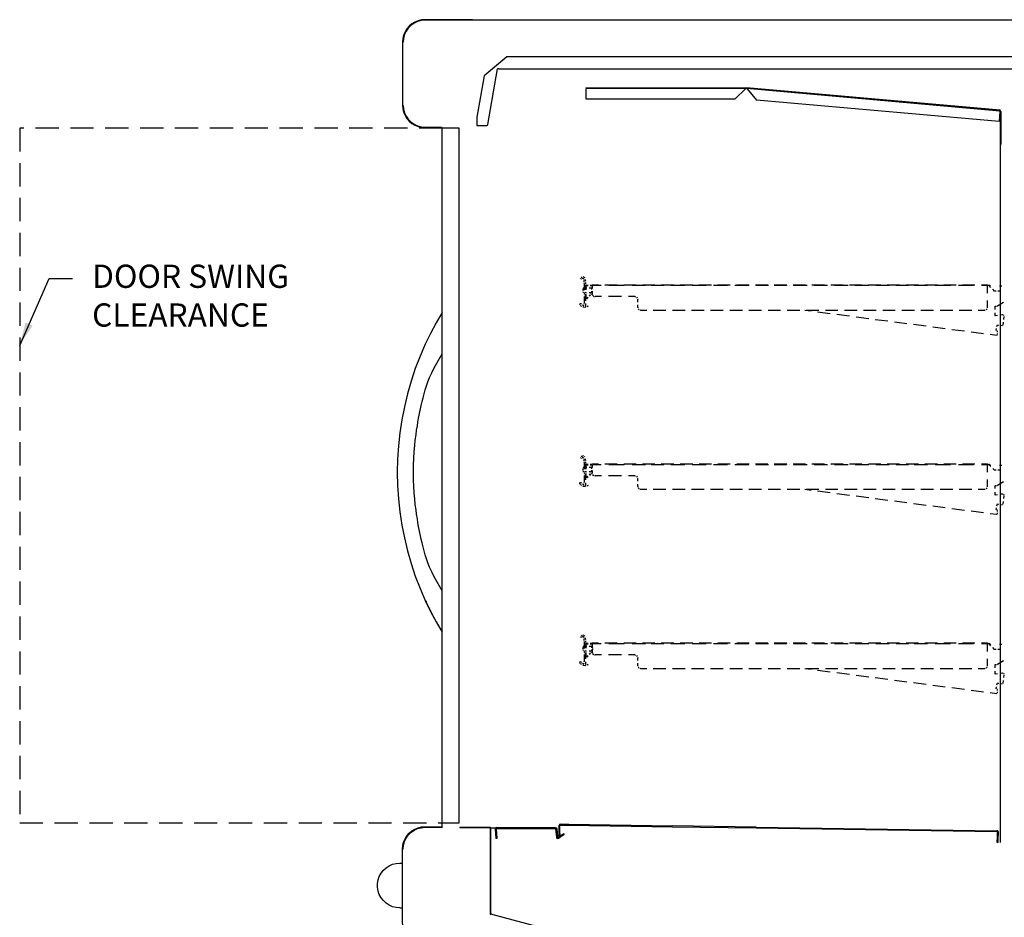
# Model space of a CAD drawing. Units: inches. Extents: x 200 to 371, y 26 to 98.
# Drawn here: x 307 to 349, y 59 to 98 of the extents above; entities that cross this region are included whole.
import ezdxf

# ---------------------------------------------------------------- set-up
doc = ezdxf.new("R2010")
doc.units = ezdxf.units.IN
doc.header["$MEASUREMENT"] = 0
doc.linetypes.add('DASHEDX2', pattern=[1.5, 1, -0.5])
doc.layers.add('AIR_GAP-Minimum', color=40, linetype='Continuous')
doc.layers.add('Hussmann_text', color=6, linetype='Continuous')
doc.dimstyles.get("Standard").update_dxf_attribs({"dimtxt": 1, "dimasz": 1, "dimexe": 0.18, "dimexo": 0.0625, "dimgap": 0.09, "dimtad": 0, "dimtih": 1, "dimtoh": 1, "dimdec": 3, "dimzin": 0, "dimdsep": 46, "dimtxsty": 'Standard', "dimcen": 0.5, "dimadec": 0, "dimazin": 0, "dimtfac": 1, "dimtdec": 3, "dimtofl": 0, "dimtmove": 0, "dimatfit": 3, "dimfxl": 0, "dimtolj": 1, "dimtzin": 0, "dimarcsym": 0})

msp = doc.modelspace()

# ---------------------------------------------------------------- linework, layer by layer
for points in [[(323.947, 97.803), (323.793, 97.79), (323.652, 97.758), (323.511, 97.7), (323.382, 97.623), (323.267, 97.52), (323.17, 97.405), (323.087, 97.276), (323.029, 97.141), (322.997, 96.994), (322.984, 96.84)], [(323.947, 97.803), (323.793, 97.79), (323.652, 97.758), (323.511, 97.7), (323.382, 97.623), (323.267, 97.52), (323.17, 97.405), (323.087, 97.276), (323.029, 97.141), (322.997, 96.994), (322.984, 96.84)], [(323.947, 97.777), (323.787, 97.764), (323.626, 97.719), (323.478, 97.649), (323.344, 97.559), (323.228, 97.443), (323.138, 97.308), (323.068, 97.161), (323.029, 97), (323.01, 96.84)], [(323.947, 97.777), (323.787, 97.764), (323.626, 97.719), (323.478, 97.649), (323.344, 97.559), (323.228, 97.443), (323.138, 97.308), (323.068, 97.161), (323.029, 97), (323.01, 96.84)], [(325.996, 97.803), (323.947, 97.803)], [(325.996, 97.803), (323.947, 97.803)], [(324.763, 97.777), (323.947, 97.777)], [(324.763, 97.777), (323.947, 97.777)], [(352.413, 97.777), (324.763, 97.777)], [(352.413, 97.777), (324.763, 97.777)], [(325.996, 97.803), (326.111, 97.803)], [(325.996, 97.803), (326.111, 97.803)], [(326.111, 97.803), (326.111, 97.777)], [(326.111, 97.803), (326.111, 97.777)], [(322.984, 96.84), (322.984, 94.117)], [(323.01, 96.84), (322.984, 96.84)], [(322.984, 96.84), (322.984, 94.117)], [(350.397, 96.204), (327.46, 96.204), (326.497, 95.395), (326.182, 93.61), (326.182, 93.257)], [(326.766, 59.345), (342.993, 54.992), (350.397, 54.992), (350.397, 96.204)], [(326.644, 93.289), (327.07, 95.69)], [(327.119, 95.69), (327.07, 95.69)], [(327.119, 95.69), (350.32, 95.69)], [(330.863, 94.881), (337.766, 94.875)], [(337.766, 94.843), (337.766, 94.875)], [(337.766, 94.875), (337.766, 94.875)], [(348.682, 93.905), (337.772, 94.875)], [(337.772, 94.843), (337.772, 94.875)], [(337.772, 94.875), (337.772, 94.875)], [(337.772, 94.875), (337.772, 94.875)], [(330.863, 94.855), (337.766, 94.843), (337.734, 94.83)], [(330.863, 94.836), (330.863, 94.4), (337.291, 94.393)], [(337.734, 94.83), (337.291, 94.393)], [(337.734, 94.836), (337.734, 94.836)], [(337.747, 94.855), (337.74, 94.843)], [(337.753, 94.862), (337.753, 94.862)], [(337.76, 94.868), (337.76, 94.868)], [(337.766, 94.868), (337.766, 94.868)], [(348.676, 93.873), (337.772, 94.843)], [(337.804, 94.823), (337.772, 94.843)], [(337.772, 94.843), (337.772, 94.843)], [(337.779, 94.868), (337.779, 94.868)], [(337.785, 94.862), (337.785, 94.862)], [(337.792, 94.855), (337.792, 94.855)], [(337.792, 94.849), (337.792, 94.849)], [(337.798, 94.843), (337.798, 94.843)], [(337.804, 94.823), (337.798, 94.836)], [(337.804, 94.823), (338.203, 94.348)], [(322.984, 94.117), (322.997, 93.969), (323.029, 93.822), (323.087, 93.68), (323.17, 93.552), (323.267, 93.436), (323.382, 93.34), (323.511, 93.263), (323.652, 93.205), (323.793, 93.167), (323.947, 93.154)], [(322.984, 94.117), (322.997, 93.969), (323.029, 93.822), (323.087, 93.68), (323.17, 93.552), (323.267, 93.436), (323.382, 93.34), (323.511, 93.263), (323.652, 93.205), (323.793, 93.167), (323.947, 93.154)], [(323.01, 94.117), (323.029, 93.956), (323.068, 93.802), (323.138, 93.655), (323.228, 93.52), (323.344, 93.404), (323.478, 93.308), (323.626, 93.244), (323.787, 93.199), (323.947, 93.186), (324.66, 93.186), (324.66, 93.154)], [(323.01, 94.117), (323.029, 93.956), (323.068, 93.802), (323.138, 93.655), (323.228, 93.52), (323.344, 93.404), (323.478, 93.308), (323.626, 93.244), (323.787, 93.199), (323.947, 93.186), (324.66, 93.186), (324.66, 93.154)], [(348.637, 93.423), (338.203, 94.348)], [(348.676, 93.86), (348.637, 93.423)], [(348.676, 93.86), (348.682, 93.905)], [(348.689, 93.86), (348.676, 93.873)], [(348.721, 93.86), (348.708, 93.886), (348.682, 93.905)], [(348.689, 93.86), (348.689, 92.435)], [(348.721, 93.86), (348.721, 92.435)], [(326.182, 93.257), (326.606, 93.257)], [(326.606, 93.257), (326.631, 93.263), (326.644, 93.289)], [(323.947, 93.154), (324.66, 93.154)], [(323.947, 93.154), (324.66, 93.154)], [(324.692, 93.096), (324.66, 93.154)], [(324.692, 93.096), (324.66, 93.154)], [(324.756, 93.135), (324.692, 93.135)], [(324.692, 63.256), (324.692, 93.135)], [(324.724, 93.135), (324.692, 93.135)], [(324.692, 63.256), (324.692, 93.135)], [(325.418, 93.135), (324.756, 93.135)], [(325.418, 63.256), (325.418, 93.135)], [(325.418, 63.905), (325.418, 93.135)], [(348.689, 92.435), (348.689, 62.408)], [(348.721, 92.435), (348.689, 92.435)], [(330.638, 86.662), (330.645, 86.681)], [(330.638, 86.655), (330.638, 86.655)], [(330.645, 86.636), (330.645, 86.636)], [(330.651, 86.636), (330.651, 86.636)], [(330.664, 86.713), (330.709, 86.745)], [(330.683, 86.655), (330.67, 86.636)], [(330.67, 86.636), (330.67, 86.636)], [(330.715, 86.681), (330.702, 86.675)], [(330.735, 86.668), (330.728, 86.681), (330.715, 86.681)], [(330.747, 86.668), (330.741, 86.655), (330.735, 86.668)], [(330.747, 86.758), (330.767, 86.758)], [(330.76, 86.675), (330.747, 86.668)], [(330.767, 86.758), (330.767, 86.758)], [(330.767, 86.668), (330.767, 86.668)], [(330.78, 86.63), (330.767, 86.668)], [(330.786, 86.745), (330.786, 86.745)], [(330.799, 86.521), (330.792, 86.559), (330.786, 86.591)], [(330.792, 86.739), (330.805, 86.7)], [(330.805, 86.443), (330.799, 86.476)], [(330.805, 86.174), (330.805, 86.443)], [(330.824, 86.643), (330.837, 86.598), (330.844, 86.553)], [(330.844, 86.495), (330.85, 86.443)], [(330.85, 86.443), (330.85, 86.424)], [(330.741, 86.206), (330.741, 86.18)], [(330.741, 86.18), (330.741, 86.18)], [(330.741, 86.155), (330.741, 86.135)], [(330.741, 86.142), (330.741, 86.142)], [(330.741, 86.135), (330.741, 86.122)], [(330.747, 86.167), (330.747, 86.167)], [(330.747, 86.09), (330.754, 86.065), (330.767, 86.052)], [(330.773, 86.27), (330.754, 86.251), (330.754, 86.232)], [(330.754, 86.155), (330.754, 86.155)], [(330.76, 86.161), (330.76, 86.161)], [(330.786, 86.026), (330.805, 86.007)], [(330.805, 86.309), (330.792, 86.296)], [(330.902, 86.251), (330.805, 86.251)], [(330.805, 86.071), (330.895, 86.071)], [(330.85, 86.386), (330.85, 86.354)], [(330.85, 86.18), (330.85, 86.354)], [(330.85, 86.354), (330.85, 86.354)], [(330.85, 86.065), (330.85, 86.065)], [(330.85, 85.827), (330.85, 85.994)], [(330.857, 86.373), (330.857, 86.373)], [(330.857, 86.251), (330.857, 86.251)], [(330.863, 86.379), (330.863, 86.379)], [(330.863, 86.065), (330.876, 86.065)], [(330.876, 86.386), (330.889, 86.392)], [(330.876, 86.18), (330.876, 86.354)], [(330.876, 86.251), (330.876, 86.251)], [(330.895, 85.814), (330.882, 85.814), (330.876, 85.827), (330.876, 85.994)], [(330.882, 86.366), (330.882, 86.366)], [(330.889, 86.392), (330.966, 86.392)], [(330.889, 86.366), (330.966, 86.366)], [(331.004, 86.071), (331.107, 86.071)], [(331.107, 86.251), (331.011, 86.251)], [(331.056, 86.392), (331.139, 86.392)], [(331.056, 86.366), (331.139, 86.366)], [(331.075, 85.994), (331.088, 86.007)], [(331.094, 85.981), (331.107, 85.994)], [(331.101, 85.994), (331.101, 85.994)], [(331.107, 86.251), (331.107, 86.193)], [(331.107, 86.129), (331.107, 86.071)], [(331.107, 86.071), (331.107, 86.071)], [(331.113, 86.244), (331.113, 86.244)], [(331.126, 86.077), (331.139, 86.077)], [(331.409, 86.392), (331.139, 86.392)], [(331.139, 86.379), (331.139, 86.392)], [(331.158, 86.366), (331.139, 86.366)], [(331.139, 86.354), (331.139, 86.354)], [(331.139, 86.354), (331.139, 86.244)], [(331.139, 86.238), (331.139, 86.238)], [(331.139, 86.122), (331.139, 86.007)], [(331.139, 86.007), (331.146, 85.988)], [(331.191, 86.366), (331.178, 86.366)], [(331.524, 86.366), (331.191, 86.366)], [(332.218, 86.392), (331.685, 86.392)], [(332.52, 86.366), (331.858, 86.366)], [(332.186, 86.392), (332.186, 86.392)], [(332.186, 86.379), (332.186, 86.366)], [(333.027, 86.392), (332.494, 86.392)], [(332.545, 86.386), (332.545, 86.386)], [(332.545, 86.366), (332.545, 86.366)], [(333.188, 86.366), (332.86, 86.366)], [(333.425, 86.366), (333.188, 86.366)], [(333.836, 86.392), (333.303, 86.392)], [(333.907, 86.366), (333.676, 86.366)], [(334.215, 86.366), (333.907, 86.366)], [(334.645, 86.392), (334.112, 86.392)], [(335.127, 86.366), (334.523, 86.366)], [(335.461, 86.392), (334.921, 86.392)], [(336.045, 86.366), (335.441, 86.366)], [(336.27, 86.392), (335.737, 86.392)], [(336.957, 86.366), (336.353, 86.366)], [(337.079, 86.392), (336.546, 86.392)], [(337.875, 86.366), (337.272, 86.366)], [(337.888, 86.392), (337.355, 86.392)], [(338.697, 86.392), (338.164, 86.392)], [(338.485, 86.366), (338.183, 86.366)], [(338.723, 86.366), (338.485, 86.366)], [(339.506, 86.392), (338.973, 86.392)], [(339.204, 86.366), (338.973, 86.366)], [(339.5, 86.366), (339.204, 86.366)], [(339.525, 86.386), (339.525, 86.386)], [(339.525, 86.366), (339.525, 86.366)], [(339.647, 86.386), (339.647, 86.386)], [(339.647, 86.366), (339.647, 86.366)], [(340.315, 86.392), (339.782, 86.392)], [(340.386, 86.366), (339.802, 86.366)], [(341.124, 86.392), (340.591, 86.392)], [(341.266, 86.366), (340.688, 86.366)], [(341.933, 86.392), (341.4, 86.392)], [(341.452, 86.386), (341.452, 86.386)], [(341.452, 86.366), (341.452, 86.366)], [(342.152, 86.366), (341.567, 86.366)], [(341.574, 86.386), (341.574, 86.386)], [(341.574, 86.366), (341.574, 86.366)], [(342.743, 86.392), (342.21, 86.392)], [(343.031, 86.366), (342.454, 86.366)], [(343.552, 86.392), (343.019, 86.392)], [(343.918, 86.366), (343.333, 86.366)], [(343.378, 86.386), (343.378, 86.386)], [(343.378, 86.366), (343.378, 86.366)], [(343.5, 86.386), (343.5, 86.386)], [(343.5, 86.366), (343.5, 86.366)], [(344.361, 86.392), (343.828, 86.392)], [(344.502, 86.366), (344.219, 86.366)], [(344.746, 86.366), (344.502, 86.366)], [(345.17, 86.392), (344.637, 86.392)], [(345.228, 86.366), (344.99, 86.366)], [(345.555, 86.366), (345.228, 86.366)], [(345.305, 86.386), (345.305, 86.386)], [(345.305, 86.366), (345.305, 86.366)], [(345.427, 86.386), (345.427, 86.386)], [(345.427, 86.366), (345.427, 86.366)], [(345.985, 86.392), (345.452, 86.392)], [(346.55, 86.366), (345.895, 86.366)], [(346.794, 86.392), (346.261, 86.392)], [(347.546, 86.366), (346.891, 86.366)], [(347.603, 86.392), (347.07, 86.392)], [(347.231, 86.386), (347.231, 86.386)], [(347.231, 86.366), (347.231, 86.366)], [(347.353, 86.386), (347.353, 86.386)], [(347.353, 86.366), (347.353, 86.366)], [(348.143, 86.392), (347.88, 86.392)], [(348.207, 86.366), (347.88, 86.366)], [(348.143, 86.392), (348.162, 86.392)], [(348.143, 86.392), (348.143, 86.392)], [(348.143, 86.366), (348.143, 86.354)], [(348.143, 86.045), (348.143, 86.354)], [(348.194, 86.392), (348.22, 86.392)], [(348.207, 86.366), (348.22, 86.366)], [(348.284, 86.289), (348.207, 86.366)], [(348.22, 86.392), (348.22, 86.392)], [(348.22, 86.366), (348.22, 86.366)], [(348.226, 86.36), (348.226, 86.36)], [(348.233, 86.386), (348.246, 86.379)], [(348.233, 86.354), (348.233, 86.341)], [(348.252, 86.366), (348.252, 86.354)], [(348.252, 86.354), (348.252, 86.354)], [(348.252, 86.334), (348.252, 86.321)], [(348.445, 86.129), (348.368, 86.206)], [(348.515, 86.129), (348.445, 86.129)], [(348.657, 86.129), (348.592, 86.129)], [(348.759, 86.341), (348.657, 86.341)], [(330.613, 85.589), (330.625, 85.602), (330.645, 85.602)], [(330.613, 85.577), (330.613, 85.589)], [(330.619, 85.532), (330.613, 85.544), (330.613, 85.557)], [(330.645, 85.602), (330.677, 85.577)], [(330.786, 85.525), (330.792, 85.557)], [(330.799, 85.602), (330.805, 85.641)], [(330.805, 85.641), (330.805, 85.904)], [(330.85, 85.827), (330.85, 85.718)], [(330.85, 85.596), (330.85, 85.48)], [(330.889, 85.788), (330.863, 85.801)], [(330.953, 85.866), (330.895, 85.814)], [(330.966, 85.853), (330.914, 85.801)], [(330.914, 85.801), (330.914, 85.801)], [(331.056, 85.975), (331.004, 85.923)], [(331.069, 85.955), (331.024, 85.91)], [(331.056, 85.975), (331.056, 85.975)], [(331.056, 85.975), (331.056, 85.975)], [(331.069, 85.962), (331.069, 85.962)], [(331.069, 85.955), (331.069, 85.955)], [(331.158, 85.949), (331.203, 85.904)], [(331.235, 85.898), (331.261, 85.891)], [(331.544, 85.891), (331.261, 85.891)], [(332.404, 85.891), (331.839, 85.891)], [(332.976, 85.891), (332.7, 85.891)], [(332.976, 85.891), (333.001, 85.885)], [(333.04, 85.872), (333.078, 85.827)], [(333.091, 85.795), (333.098, 85.769)], [(333.098, 85.654), (333.098, 85.769)], [(348.143, 85.429), (348.143, 85.731)], [(348.579, 85.493), (348.836, 85.647)], [(324.692, 85.204), (324.429, 84.761), (324.178, 84.305), (323.947, 83.843)], [(324.692, 85.204), (324.429, 84.761), (324.178, 84.305), (323.947, 83.843)], [(324.692, 85.204), (324.429, 84.761), (324.185, 84.312), (323.954, 83.849)], [(330.638, 85.512), (330.638, 85.512)], [(330.683, 85.474), (330.638, 85.512)], [(330.715, 85.544), (330.754, 85.512)], [(330.857, 85.435), (330.831, 85.429), (330.76, 85.435), (330.741, 85.442)], [(330.754, 85.512), (330.773, 85.512), (330.786, 85.525)], [(330.85, 85.48), (330.882, 85.48)], [(330.966, 85.48), (330.921, 85.455)], [(330.927, 85.48), (330.966, 85.48)], [(333.098, 85.429), (333.098, 85.538)], [(333.098, 85.429), (333.104, 85.41)], [(333.11, 85.371), (333.155, 85.326)], [(333.194, 85.32), (333.22, 85.313)], [(333.22, 85.313), (333.483, 85.313)], [(333.765, 85.313), (334.305, 85.313)], [(334.587, 85.313), (335.133, 85.313)], [(335.409, 85.313), (335.955, 85.313)], [(336.231, 85.313), (336.777, 85.313)], [(337.053, 85.313), (337.599, 85.313)], [(337.875, 85.313), (338.421, 85.313)], [(338.703, 85.313), (339.243, 85.313)], [(339.525, 85.313), (340.065, 85.313)], [(340.283, 85.313), (340.553, 85.275)], [(340.347, 85.313), (340.887, 85.313)], [(340.835, 85.243), (341.381, 85.172)], [(341.169, 85.313), (341.709, 85.313)], [(341.657, 85.134), (342.203, 85.063)], [(341.991, 85.313), (342.531, 85.313)], [(342.813, 85.313), (343.353, 85.313)], [(343.635, 85.313), (344.174, 85.313)], [(344.457, 85.313), (344.996, 85.313)], [(345.279, 85.313), (345.818, 85.313)], [(346.101, 85.313), (346.647, 85.313)], [(346.923, 85.313), (347.469, 85.313)], [(347.745, 85.313), (348.021, 85.313)], [(348.021, 85.313), (348.047, 85.32)], [(348.079, 85.326), (348.124, 85.371)], [(348.136, 85.41), (348.143, 85.429)], [(348.477, 85.48), (348.496, 85.48)], [(348.477, 85.339), (348.477, 85.48)], [(348.477, 85.063), (348.477, 85.191)], [(348.528, 85.48), (348.554, 85.48)], [(348.554, 85.48), (348.554, 85.48)], [(348.573, 85.487), (348.573, 85.487)], [(342.486, 85.024), (343.031, 84.954)], [(343.308, 84.915), (343.853, 84.845)], [(344.136, 84.812), (344.675, 84.742)], [(348.579, 85.076), (348.477, 85.063)], [(348.791, 85.108), (348.695, 85.095)], [(348.804, 85.108), (348.791, 85.108)], [(348.811, 84.671), (348.83, 84.787)], [(348.856, 85.076), (348.824, 85.101)], [(348.843, 84.915), (348.862, 85.044)], [(348.862, 85.044), (348.862, 85.044)], [(344.958, 84.703), (345.504, 84.633)], [(345.786, 84.594), (346.326, 84.523)], [(346.608, 84.485), (347.154, 84.414)], [(347.437, 84.382), (347.976, 84.312)], [(348.509, 84.446), (348.528, 84.517)], [(348.522, 84.44), (348.509, 84.446)], [(348.554, 84.427), (348.541, 84.427)], [(348.547, 84.607), (348.567, 84.684)], [(348.554, 84.414), (348.554, 84.427)], [(348.567, 84.684), (348.631, 84.671)], [(348.567, 84.401), (348.567, 84.401)], [(348.567, 84.357), (348.567, 84.401)], [(348.567, 84.267), (348.567, 84.305)], [(348.708, 84.658), (348.779, 84.645)], [(348.779, 84.645), (348.779, 84.645)], [(348.791, 84.645), (348.791, 84.645)], [(348.798, 84.652), (348.798, 84.652)], [(348.811, 84.665), (348.811, 84.665)], [(348.258, 84.273), (348.535, 84.235)], [(348.535, 84.235), (348.535, 84.235)], [(348.547, 84.241), (348.56, 84.247)], [(348.567, 84.26), (348.567, 84.26)], [(323.96, 83.849), (323.735, 83.329), (323.53, 82.796), (323.35, 82.257), (323.196, 81.711), (323.061, 81.159), (322.952, 80.6), (322.868, 80.035), (322.804, 79.47), (322.766, 78.905), (322.753, 78.333)], [(323.96, 83.849), (323.735, 83.329), (323.53, 82.796), (323.35, 82.257), (323.196, 81.711), (323.061, 81.159), (322.952, 80.6), (322.868, 80.035), (322.804, 79.47), (322.766, 78.905), (322.753, 78.333)], [(323.96, 83.849), (323.735, 83.329), (323.53, 82.796), (323.35, 82.257), (323.196, 81.711), (323.061, 81.159), (322.952, 80.6), (322.868, 80.035), (322.804, 79.47), (322.766, 78.905), (322.753, 78.333)], [(323.446, 78.333), (323.453, 78.648), (323.466, 78.943), (323.485, 79.213), (323.504, 79.483), (323.53, 79.714), (323.562, 79.945), (323.588, 80.144), (323.62, 80.337), (323.645, 80.497), (323.671, 80.658), (323.703, 80.799), (323.729, 80.934), (323.755, 81.069), (323.787, 81.21), (323.825, 81.377), (323.87, 81.538), (323.909, 81.711), (323.96, 81.878), (324.011, 82.051), (324.069, 82.225), (324.146, 82.417), (324.236, 82.61), (324.339, 82.828), (324.455, 83.034), (324.57, 83.226), (324.692, 83.425)], [(323.446, 78.333), (323.453, 78.648), (323.466, 78.943), (323.485, 79.213), (323.504, 79.483), (323.53, 79.714), (323.562, 79.945), (323.588, 80.144), (323.62, 80.337), (323.645, 80.497), (323.671, 80.658), (323.703, 80.799), (323.729, 80.934), (323.755, 81.069), (323.787, 81.21), (323.825, 81.377), (323.87, 81.538), (323.909, 81.711), (323.96, 81.878), (324.011, 82.051), (324.069, 82.225), (324.146, 82.417), (324.236, 82.61), (324.339, 82.828), (324.455, 83.034), (324.57, 83.226), (324.692, 83.425)], [(323.446, 78.333), (323.453, 78.648), (323.466, 78.943), (323.485, 79.213), (323.504, 79.483), (323.53, 79.714), (323.562, 79.945), (323.588, 80.144), (323.62, 80.337), (323.645, 80.497), (323.671, 80.658), (323.703, 80.799), (323.729, 80.934), (323.755, 81.069), (323.787, 81.21), (323.825, 81.377), (323.87, 81.538), (323.909, 81.711), (323.96, 81.878), (324.011, 82.051), (324.069, 82.225), (324.146, 82.417), (324.236, 82.61), (324.339, 82.828), (324.455, 83.034), (324.57, 83.226), (324.692, 83.425)], [(330.638, 78.956), (330.645, 78.975)], [(330.638, 78.95), (330.638, 78.95)], [(330.645, 78.931), (330.645, 78.931)], [(330.651, 78.931), (330.651, 78.931)], [(330.664, 79.008), (330.709, 79.04)], [(330.683, 78.95), (330.67, 78.931)], [(330.67, 78.931), (330.67, 78.931)], [(330.715, 78.975), (330.702, 78.969)], [(330.735, 78.963), (330.728, 78.975), (330.715, 78.975)], [(330.747, 78.963), (330.741, 78.95), (330.735, 78.963)], [(330.741, 79.046), (330.767, 79.053)], [(330.76, 78.969), (330.747, 78.963)], [(330.767, 79.053), (330.767, 79.053)], [(330.767, 78.963), (330.767, 78.963)], [(330.78, 78.924), (330.767, 78.963)], [(330.786, 79.04), (330.786, 79.04)], [(330.799, 78.815), (330.792, 78.853), (330.786, 78.886)], [(330.792, 79.033), (330.805, 78.995)], [(330.824, 78.937), (330.837, 78.892), (330.844, 78.847)], [(330.844, 78.789), (330.85, 78.738)], [(330.741, 78.5), (330.741, 78.475)], [(330.741, 78.475), (330.741, 78.475)], [(330.741, 78.468), (330.741, 78.468)], [(330.741, 78.449), (330.741, 78.43)], [(330.741, 78.436), (330.741, 78.436)], [(330.741, 78.43), (330.741, 78.417)], [(330.747, 78.462), (330.747, 78.462)], [(330.747, 78.385), (330.754, 78.359), (330.767, 78.346)], [(330.773, 78.564), (330.754, 78.545), (330.754, 78.526)], [(330.754, 78.442), (330.754, 78.462)], [(330.805, 78.603), (330.792, 78.59)], [(330.805, 78.738), (330.799, 78.77)], [(330.805, 78.468), (330.805, 78.738)], [(330.902, 78.545), (330.805, 78.545)], [(330.805, 78.365), (330.895, 78.365)], [(330.85, 78.738), (330.85, 78.719)], [(330.85, 78.68), (330.85, 78.648)], [(330.85, 78.475), (330.85, 78.648)], [(330.85, 78.648), (330.85, 78.648)], [(330.85, 78.359), (330.85, 78.359)], [(330.857, 78.667), (330.857, 78.667)], [(330.857, 78.545), (330.857, 78.545)], [(330.863, 78.674), (330.863, 78.674)], [(330.863, 78.359), (330.876, 78.359)], [(330.876, 78.68), (330.889, 78.686)], [(330.876, 78.475), (330.876, 78.648)], [(330.876, 78.545), (330.876, 78.545)], [(330.882, 78.661), (330.882, 78.661)], [(330.889, 78.686), (330.966, 78.686)], [(330.889, 78.661), (330.966, 78.661)], [(331.004, 78.365), (331.107, 78.365)], [(331.107, 78.545), (331.011, 78.545)], [(331.056, 78.686), (331.139, 78.686)], [(331.056, 78.661), (331.139, 78.661)], [(331.107, 78.545), (331.107, 78.487)], [(331.107, 78.423), (331.107, 78.365)], [(331.107, 78.365), (331.107, 78.365)], [(331.113, 78.539), (331.113, 78.539)], [(331.126, 78.372), (331.139, 78.372)], [(331.409, 78.686), (331.139, 78.686)], [(331.139, 78.674), (331.139, 78.686)], [(331.158, 78.661), (331.139, 78.661)], [(331.139, 78.648), (331.139, 78.648)], [(331.139, 78.648), (331.139, 78.539)], [(331.139, 78.532), (331.139, 78.532)], [(331.139, 78.417), (331.139, 78.301)], [(331.191, 78.661), (331.178, 78.661)], [(331.524, 78.661), (331.191, 78.661)], [(332.218, 78.686), (331.685, 78.686)], [(332.52, 78.661), (331.858, 78.661)], [(332.186, 78.686), (332.186, 78.686)], [(332.186, 78.674), (332.186, 78.661)], [(333.027, 78.686), (332.494, 78.686)], [(332.545, 78.68), (332.545, 78.68)], [(332.545, 78.661), (332.545, 78.661)], [(333.188, 78.661), (332.86, 78.661)], [(333.425, 78.661), (333.188, 78.661)], [(333.836, 78.686), (333.303, 78.686)], [(333.907, 78.661), (333.676, 78.661)], [(334.215, 78.661), (333.907, 78.661)], [(334.645, 78.686), (334.112, 78.686)], [(335.127, 78.661), (334.523, 78.661)], [(335.461, 78.686), (334.921, 78.686)], [(336.045, 78.661), (335.441, 78.661)], [(336.27, 78.686), (335.737, 78.686)], [(336.957, 78.661), (336.353, 78.661)], [(337.079, 78.686), (336.546, 78.686)], [(337.875, 78.661), (337.272, 78.661)], [(337.888, 78.686), (337.355, 78.686)], [(338.697, 78.686), (338.164, 78.686)], [(338.485, 78.661), (338.183, 78.661)], [(338.723, 78.661), (338.485, 78.661)], [(339.506, 78.686), (338.973, 78.686)], [(339.204, 78.661), (338.973, 78.661)], [(339.5, 78.661), (339.204, 78.661)], [(339.525, 78.68), (339.525, 78.68)], [(339.525, 78.661), (339.525, 78.661)], [(339.647, 78.68), (339.647, 78.68)], [(339.647, 78.661), (339.647, 78.661)], [(340.315, 78.686), (339.782, 78.686)], [(340.386, 78.661), (339.802, 78.661)], [(341.124, 78.686), (340.591, 78.686)], [(341.266, 78.661), (340.688, 78.661)], [(341.933, 78.686), (341.4, 78.686)], [(341.452, 78.68), (341.452, 78.68)], [(341.452, 78.661), (341.452, 78.661)], [(342.152, 78.661), (341.567, 78.661)], [(341.574, 78.68), (341.574, 78.68)], [(341.574, 78.661), (341.574, 78.661)], [(342.743, 78.686), (342.21, 78.686)], [(343.031, 78.661), (342.454, 78.661)], [(343.552, 78.686), (343.019, 78.686)], [(343.918, 78.661), (343.333, 78.661)], [(343.378, 78.68), (343.378, 78.68)], [(343.378, 78.661), (343.378, 78.661)], [(343.5, 78.68), (343.5, 78.68)], [(343.5, 78.661), (343.5, 78.661)], [(344.361, 78.686), (343.828, 78.686)], [(344.502, 78.661), (344.219, 78.661)], [(344.746, 78.661), (344.502, 78.661)], [(345.17, 78.686), (344.637, 78.686)], [(345.228, 78.661), (344.99, 78.661)], [(345.555, 78.661), (345.228, 78.661)], [(345.305, 78.68), (345.305, 78.68)], [(345.305, 78.661), (345.305, 78.661)], [(345.427, 78.68), (345.427, 78.68)], [(345.427, 78.661), (345.427, 78.661)], [(345.985, 78.686), (345.452, 78.686)], [(346.55, 78.661), (345.895, 78.661)], [(346.794, 78.686), (346.261, 78.686)], [(347.546, 78.661), (346.891, 78.661)], [(347.603, 78.686), (347.07, 78.686)], [(347.231, 78.68), (347.231, 78.68)], [(347.231, 78.661), (347.231, 78.661)], [(347.353, 78.68), (347.353, 78.68)], [(347.353, 78.661), (347.353, 78.661)], [(348.143, 78.686), (347.88, 78.686)], [(348.207, 78.661), (347.88, 78.661)], [(348.143, 78.686), (348.162, 78.686)], [(348.143, 78.686), (348.143, 78.686)], [(348.143, 78.661), (348.143, 78.648)], [(348.143, 78.34), (348.143, 78.648)], [(348.194, 78.686), (348.22, 78.686)], [(348.284, 78.584), (348.207, 78.661)], [(348.207, 78.661), (348.22, 78.661)], [(348.22, 78.686), (348.22, 78.686)], [(348.22, 78.661), (348.22, 78.661)], [(348.226, 78.654), (348.226, 78.654)], [(348.233, 78.68), (348.246, 78.674)], [(348.233, 78.648), (348.233, 78.635)], [(348.252, 78.661), (348.252, 78.648)], [(348.252, 78.648), (348.252, 78.648)], [(348.252, 78.629), (348.252, 78.616)], [(348.445, 78.423), (348.368, 78.5)], [(348.515, 78.423), (348.445, 78.423)], [(348.657, 78.423), (348.592, 78.423)], [(348.759, 78.635), (348.657, 78.635)], [(322.753, 78.333), (322.766, 77.768), (322.804, 77.197), (322.868, 76.632), (322.952, 76.067), (323.061, 75.514), (323.196, 74.956), (323.35, 74.41), (323.53, 73.87), (323.735, 73.338), (323.96, 72.817)], [(322.753, 78.333), (322.766, 77.768), (322.804, 77.197), (322.868, 76.632), (322.952, 76.067), (323.061, 75.514), (323.196, 74.956), (323.35, 74.41), (323.53, 73.87), (323.735, 73.338), (323.96, 72.817)], [(322.753, 78.333), (322.766, 77.768), (322.804, 77.197), (322.868, 76.632), (322.952, 76.067), (323.061, 75.514), (323.196, 74.956), (323.35, 74.41), (323.53, 73.87), (323.735, 73.338), (323.96, 72.817)], [(324.692, 73.241), (324.57, 73.44), (324.455, 73.633), (324.339, 73.845), (324.236, 74.057), (324.146, 74.249), (324.069, 74.442), (324.011, 74.615), (323.96, 74.789), (323.909, 74.962), (323.87, 75.129), (323.825, 75.296), (323.787, 75.457), (323.755, 75.598), (323.729, 75.739), (323.703, 75.874), (323.671, 76.009), (323.645, 76.169), (323.62, 76.33), (323.588, 76.529), (323.562, 76.722), (323.53, 76.953), (323.504, 77.19), (323.485, 77.46), (323.466, 77.723), (323.453, 78.019), (323.446, 78.333)], [(324.692, 73.241), (324.57, 73.44), (324.455, 73.633), (324.339, 73.845), (324.236, 74.057), (324.146, 74.249), (324.069, 74.442), (324.011, 74.615), (323.96, 74.789), (323.909, 74.962), (323.87, 75.129), (323.825, 75.296), (323.787, 75.457), (323.755, 75.598), (323.729, 75.739), (323.703, 75.874), (323.671, 76.009), (323.645, 76.169), (323.62, 76.33), (323.588, 76.529), (323.562, 76.722), (323.53, 76.953), (323.504, 77.19), (323.485, 77.46), (323.466, 77.723), (323.453, 78.019), (323.446, 78.333)], [(324.692, 73.241), (324.57, 73.44), (324.455, 73.633), (324.339, 73.845), (324.236, 74.057), (324.146, 74.249), (324.069, 74.442), (324.011, 74.615), (323.96, 74.789), (323.909, 74.962), (323.87, 75.129), (323.825, 75.296), (323.787, 75.457), (323.755, 75.598), (323.729, 75.739), (323.703, 75.874), (323.671, 76.009), (323.645, 76.169), (323.62, 76.33), (323.588, 76.529), (323.562, 76.722), (323.53, 76.953), (323.504, 77.19), (323.485, 77.46), (323.466, 77.723), (323.453, 78.019), (323.446, 78.333)], [(330.786, 78.32), (330.805, 78.301)], [(330.799, 77.897), (330.805, 77.935)], [(330.805, 77.935), (330.805, 78.198)], [(330.85, 78.121), (330.85, 78.288)], [(330.857, 78.109), (330.85, 78.121)], [(330.85, 78.121), (330.85, 78.012)], [(330.889, 78.083), (330.863, 78.096)], [(330.895, 78.109), (330.882, 78.109), (330.876, 78.121), (330.876, 78.288)], [(330.953, 78.16), (330.895, 78.109)], [(330.966, 78.147), (330.914, 78.096)], [(330.914, 78.096), (330.914, 78.096)], [(331.056, 78.269), (331.004, 78.218)], [(331.069, 78.25), (331.024, 78.205)], [(331.056, 78.269), (331.056, 78.269)], [(331.056, 78.269), (331.056, 78.269)], [(331.069, 78.256), (331.069, 78.256)], [(331.069, 78.25), (331.069, 78.25)], [(331.075, 78.288), (331.088, 78.301)], [(331.094, 78.276), (331.107, 78.288)], [(331.101, 78.288), (331.101, 78.288)], [(331.139, 78.301), (331.146, 78.282)], [(331.158, 78.243), (331.203, 78.198)], [(331.235, 78.192), (331.261, 78.186)], [(331.544, 78.186), (331.261, 78.186)], [(332.404, 78.186), (331.839, 78.186)], [(332.976, 78.186), (332.7, 78.186)], [(332.976, 78.186), (333.001, 78.179)], [(333.04, 78.166), (333.078, 78.121)], [(333.091, 78.089), (333.098, 78.064)], [(333.098, 77.948), (333.098, 78.064)], [(348.143, 77.723), (348.143, 78.025)], [(348.579, 77.788), (348.836, 77.942)], [(330.613, 77.884), (330.625, 77.897), (330.645, 77.897)], [(330.613, 77.871), (330.613, 77.884)], [(330.619, 77.826), (330.613, 77.839), (330.613, 77.852)], [(330.638, 77.807), (330.638, 77.807)], [(330.683, 77.768), (330.638, 77.807)], [(330.645, 77.897), (330.677, 77.871)], [(330.715, 77.839), (330.754, 77.807)], [(330.857, 77.73), (330.831, 77.723), (330.76, 77.73), (330.741, 77.736)], [(330.754, 77.807), (330.773, 77.807), (330.786, 77.82)], [(330.786, 77.82), (330.792, 77.852)], [(330.85, 77.89), (330.85, 77.775)], [(330.85, 77.775), (330.882, 77.775)], [(330.966, 77.775), (330.921, 77.749)], [(330.927, 77.775), (330.966, 77.775)], [(333.098, 77.723), (333.098, 77.832)], [(333.098, 77.723), (333.104, 77.704)], [(333.11, 77.665), (333.155, 77.621)], [(333.194, 77.614), (333.22, 77.608)], [(333.22, 77.608), (333.483, 77.608)], [(333.765, 77.608), (334.305, 77.608)], [(334.587, 77.608), (335.133, 77.608)], [(335.409, 77.608), (335.955, 77.608)], [(336.231, 77.608), (336.777, 77.608)], [(337.053, 77.608), (337.599, 77.608)], [(337.875, 77.608), (338.421, 77.608)], [(338.703, 77.608), (339.243, 77.608)], [(339.525, 77.608), (340.065, 77.608)], [(340.283, 77.608), (340.553, 77.569)], [(340.347, 77.608), (340.887, 77.608)], [(340.835, 77.537), (341.381, 77.466)], [(341.169, 77.608), (341.709, 77.608)], [(341.991, 77.608), (342.531, 77.608)], [(342.813, 77.608), (343.353, 77.608)], [(343.635, 77.608), (344.174, 77.608)], [(344.457, 77.608), (344.996, 77.608)], [(345.279, 77.608), (345.818, 77.608)], [(346.101, 77.608), (346.647, 77.608)], [(346.923, 77.608), (347.469, 77.608)], [(347.745, 77.608), (348.021, 77.608)], [(348.021, 77.608), (348.047, 77.614)], [(348.079, 77.621), (348.124, 77.665)], [(348.136, 77.71), (348.143, 77.723)], [(348.477, 77.775), (348.496, 77.775)], [(348.477, 77.633), (348.477, 77.775)], [(348.528, 77.775), (348.554, 77.775)], [(348.554, 77.775), (348.554, 77.775)], [(348.573, 77.781), (348.573, 77.781)], [(341.657, 77.428), (342.203, 77.357)], [(342.486, 77.319), (343.031, 77.248)], [(343.308, 77.21), (343.853, 77.139)], [(344.136, 77.107), (344.675, 77.036)], [(348.477, 77.357), (348.477, 77.486)], [(348.579, 77.37), (348.477, 77.357)], [(348.791, 77.402), (348.695, 77.389)], [(348.804, 77.402), (348.791, 77.402)], [(348.811, 76.966), (348.83, 77.081)], [(348.856, 77.37), (348.824, 77.396)], [(348.843, 77.21), (348.862, 77.338)], [(348.862, 77.338), (348.862, 77.338)], [(344.958, 76.998), (345.504, 76.927)], [(345.786, 76.889), (346.326, 76.818)], [(346.608, 76.779), (347.154, 76.709)], [(347.437, 76.677), (347.976, 76.606)], [(348.509, 76.741), (348.528, 76.811)], [(348.522, 76.734), (348.509, 76.741)], [(348.554, 76.722), (348.541, 76.722)], [(348.547, 76.901), (348.567, 76.978)], [(348.554, 76.709), (348.554, 76.722)], [(348.567, 76.978), (348.631, 76.966)], [(348.567, 76.696), (348.567, 76.696)], [(348.567, 76.651), (348.567, 76.696)], [(348.708, 76.953), (348.779, 76.94)], [(348.779, 76.94), (348.779, 76.94)], [(348.791, 76.94), (348.791, 76.94)], [(348.798, 76.946), (348.798, 76.946)], [(348.811, 76.959), (348.811, 76.959)], [(348.258, 76.567), (348.535, 76.529)], [(348.535, 76.529), (348.535, 76.529)], [(348.547, 76.535), (348.56, 76.542)], [(348.567, 76.561), (348.567, 76.6)], [(348.567, 76.555), (348.567, 76.555)], [(323.947, 72.83), (324.178, 72.361), (324.429, 71.912), (324.692, 71.462)], [(323.947, 72.83), (324.178, 72.361), (324.429, 71.906), (324.692, 71.462)], [(323.954, 72.817), (323.954, 72.817)], [(323.954, 72.811), (324.185, 72.355), (324.429, 71.906), (324.692, 71.462)], [(323.96, 72.811), (323.966, 72.798), (323.979, 72.779), (323.986, 72.76), (323.999, 72.747)], [(324.011, 72.747), (324.011, 72.76), (324.005, 72.779), (323.999, 72.798)], [(324.005, 72.74), (324.005, 72.74)], [(330.638, 71.251), (330.645, 71.27)], [(330.638, 71.244), (330.638, 71.244)], [(330.645, 71.225), (330.645, 71.225)], [(330.651, 71.225), (330.651, 71.225)], [(330.664, 71.302), (330.709, 71.334)], [(330.683, 71.244), (330.67, 71.225)], [(330.67, 71.225), (330.67, 71.225)], [(330.715, 71.27), (330.702, 71.263)], [(330.735, 71.257), (330.728, 71.27), (330.715, 71.27)], [(330.747, 71.257), (330.741, 71.244), (330.735, 71.257)], [(330.741, 71.34), (330.767, 71.347)], [(330.76, 71.263), (330.747, 71.257)], [(330.767, 71.347), (330.767, 71.347)], [(330.767, 71.257), (330.767, 71.257)], [(330.78, 71.218), (330.767, 71.257)], [(330.786, 71.334), (330.786, 71.334)], [(330.799, 71.109), (330.792, 71.148), (330.786, 71.18)], [(330.792, 71.328), (330.805, 71.289)], [(330.824, 71.231), (330.837, 71.186), (330.844, 71.141)], [(330.741, 70.795), (330.741, 70.769)], [(330.741, 70.769), (330.741, 70.769)], [(330.741, 70.763), (330.741, 70.763)], [(330.741, 70.743), (330.741, 70.724)], [(330.741, 70.73), (330.741, 70.73)], [(330.773, 70.859), (330.754, 70.84), (330.754, 70.82)], [(330.754, 70.737), (330.754, 70.756)], [(330.805, 70.897), (330.792, 70.885)], [(330.805, 71.032), (330.799, 71.064)], [(330.805, 70.763), (330.805, 71.032)], [(330.902, 70.84), (330.805, 70.84)], [(330.844, 71.084), (330.85, 71.032)], [(330.85, 71.032), (330.85, 71.013)], [(330.85, 70.974), (330.85, 70.942)], [(330.85, 70.769), (330.85, 70.942)], [(330.85, 70.942), (330.85, 70.942)], [(330.857, 70.962), (330.857, 70.962)], [(330.857, 70.84), (330.857, 70.84)], [(330.863, 70.968), (330.863, 70.968)], [(330.876, 70.974), (330.889, 70.981)], [(330.876, 70.769), (330.876, 70.942)], [(330.876, 70.84), (330.876, 70.84)], [(330.882, 70.955), (330.882, 70.955)], [(330.889, 70.981), (330.966, 70.981)], [(330.889, 70.955), (330.966, 70.955)], [(331.107, 70.84), (331.011, 70.84)], [(331.056, 70.981), (331.139, 70.981)], [(331.056, 70.955), (331.139, 70.955)], [(331.107, 70.84), (331.107, 70.782)], [(331.12, 70.833), (331.107, 70.84)], [(331.409, 70.981), (331.139, 70.981)], [(331.139, 70.968), (331.139, 70.981)], [(331.158, 70.955), (331.139, 70.955)], [(331.139, 70.942), (331.139, 70.942)], [(331.139, 70.942), (331.139, 70.833)], [(331.146, 70.923), (331.139, 70.91)], [(331.158, 70.801), (331.152, 70.82), (331.139, 70.82)], [(331.165, 70.949), (331.152, 70.942)], [(331.171, 70.769), (331.165, 70.782)], [(331.165, 70.756), (331.165, 70.756)], [(331.165, 70.75), (331.165, 70.75)], [(331.171, 70.769), (331.171, 70.769)], [(331.171, 70.756), (331.171, 70.769)], [(331.171, 70.73), (331.171, 70.73)], [(331.191, 70.955), (331.178, 70.955)], [(331.191, 70.955), (331.191, 70.955)], [(331.524, 70.955), (331.191, 70.955)], [(332.218, 70.981), (331.685, 70.981)], [(332.52, 70.955), (331.858, 70.955)], [(332.186, 70.981), (332.186, 70.981)], [(332.186, 70.968), (332.186, 70.955)], [(333.027, 70.981), (332.494, 70.981)], [(332.545, 70.974), (332.545, 70.974)], [(332.545, 70.955), (332.545, 70.955)], [(333.188, 70.955), (332.86, 70.955)], [(333.425, 70.955), (333.188, 70.955)], [(333.836, 70.981), (333.303, 70.981)], [(333.907, 70.955), (333.676, 70.955)], [(334.215, 70.955), (333.907, 70.955)], [(334.645, 70.981), (334.112, 70.981)], [(335.127, 70.955), (334.523, 70.955)], [(335.461, 70.981), (334.921, 70.981)], [(336.045, 70.955), (335.441, 70.955)], [(336.27, 70.981), (335.737, 70.981)], [(336.957, 70.955), (336.353, 70.955)], [(337.079, 70.981), (336.546, 70.981)], [(337.875, 70.955), (337.272, 70.955)], [(337.888, 70.981), (337.355, 70.981)], [(338.697, 70.981), (338.164, 70.981)], [(338.485, 70.955), (338.183, 70.955)], [(338.723, 70.955), (338.485, 70.955)], [(339.506, 70.981), (338.973, 70.981)], [(339.204, 70.955), (338.973, 70.955)], [(339.5, 70.955), (339.204, 70.955)], [(339.525, 70.974), (339.525, 70.974)], [(339.525, 70.955), (339.525, 70.955)], [(339.647, 70.974), (339.647, 70.974)], [(339.647, 70.955), (339.647, 70.955)], [(340.315, 70.981), (339.782, 70.981)], [(340.386, 70.955), (339.802, 70.955)], [(341.124, 70.981), (340.591, 70.981)], [(341.266, 70.955), (340.688, 70.955)], [(341.933, 70.981), (341.4, 70.981)], [(341.452, 70.974), (341.452, 70.974)], [(341.452, 70.955), (341.452, 70.955)], [(342.152, 70.955), (341.567, 70.955)], [(341.574, 70.974), (341.574, 70.974)], [(341.574, 70.955), (341.574, 70.955)], [(342.743, 70.981), (342.21, 70.981)], [(343.031, 70.955), (342.454, 70.955)], [(343.552, 70.981), (343.019, 70.981)], [(343.918, 70.955), (343.333, 70.955)], [(343.378, 70.974), (343.378, 70.974)], [(343.378, 70.955), (343.378, 70.955)], [(343.5, 70.974), (343.5, 70.974)], [(343.5, 70.955), (343.5, 70.955)], [(344.361, 70.981), (343.828, 70.981)], [(344.502, 70.955), (344.219, 70.955)], [(344.746, 70.955), (344.502, 70.955)], [(345.17, 70.981), (344.637, 70.981)], [(345.228, 70.955), (344.99, 70.955)], [(345.555, 70.955), (345.228, 70.955)], [(345.305, 70.974), (345.305, 70.974)], [(345.305, 70.955), (345.305, 70.955)], [(345.427, 70.974), (345.427, 70.974)], [(345.427, 70.955), (345.427, 70.955)], [(345.985, 70.981), (345.452, 70.981)], [(346.55, 70.955), (345.895, 70.955)], [(346.794, 70.981), (346.261, 70.981)], [(347.546, 70.955), (346.891, 70.955)], [(347.603, 70.981), (347.07, 70.981)], [(347.231, 70.974), (347.231, 70.974)], [(347.231, 70.955), (347.231, 70.955)], [(347.353, 70.974), (347.353, 70.974)], [(347.353, 70.955), (347.353, 70.955)], [(348.143, 70.981), (347.88, 70.981)], [(348.207, 70.955), (347.88, 70.955)], [(348.143, 70.981), (348.162, 70.981)], [(348.143, 70.981), (348.143, 70.981)], [(348.143, 70.955), (348.143, 70.942)], [(348.143, 70.634), (348.143, 70.942)], [(348.194, 70.981), (348.22, 70.981)], [(348.207, 70.955), (348.22, 70.955)], [(348.284, 70.878), (348.207, 70.955)], [(348.22, 70.981), (348.22, 70.981)], [(348.22, 70.955), (348.22, 70.955)], [(348.226, 70.949), (348.226, 70.949)], [(348.233, 70.974), (348.246, 70.968)], [(348.233, 70.942), (348.233, 70.93)], [(348.252, 70.955), (348.252, 70.942)], [(348.252, 70.942), (348.252, 70.942)], [(348.252, 70.923), (348.252, 70.91)], [(348.445, 70.718), (348.368, 70.795)], [(348.759, 70.93), (348.657, 70.93)], [(330.741, 70.724), (330.741, 70.711)], [(330.747, 70.679), (330.754, 70.653), (330.767, 70.641)], [(330.786, 70.615), (330.805, 70.596)], [(330.805, 70.66), (330.895, 70.66)], [(330.805, 70.23), (330.805, 70.493)], [(330.85, 70.653), (330.85, 70.653)], [(330.85, 70.416), (330.85, 70.583)], [(330.85, 70.416), (330.85, 70.307)], [(330.857, 70.409), (330.857, 70.409)], [(330.863, 70.653), (330.876, 70.653)], [(330.889, 70.377), (330.863, 70.39)], [(330.895, 70.403), (330.882, 70.403), (330.876, 70.416), (330.876, 70.583)], [(330.953, 70.454), (330.895, 70.403)], [(330.966, 70.441), (330.914, 70.39)], [(330.914, 70.39), (330.914, 70.39)], [(331.004, 70.66), (331.107, 70.66)], [(331.056, 70.563), (331.004, 70.512)], [(331.069, 70.544), (331.024, 70.499)], [(331.056, 70.563), (331.056, 70.563)], [(331.056, 70.563), (331.056, 70.563)], [(331.069, 70.551), (331.069, 70.551)], [(331.069, 70.544), (331.069, 70.544)], [(331.075, 70.583), (331.088, 70.596)], [(331.094, 70.57), (331.107, 70.583)], [(331.101, 70.583), (331.101, 70.583)], [(331.107, 70.718), (331.107, 70.66)], [(331.107, 70.66), (331.107, 70.66)], [(331.133, 70.673), (331.152, 70.679)], [(331.139, 70.711), (331.139, 70.596)], [(331.139, 70.596), (331.146, 70.576)], [(331.158, 70.538), (331.203, 70.493)], [(331.165, 70.705), (331.171, 70.724)], [(331.171, 70.724), (331.171, 70.724)], [(331.235, 70.486), (331.261, 70.48)], [(331.544, 70.48), (331.261, 70.48)], [(332.404, 70.48), (331.839, 70.48)], [(332.976, 70.48), (332.7, 70.48)], [(332.976, 70.48), (333.001, 70.474)], [(333.04, 70.461), (333.078, 70.416)], [(333.091, 70.384), (333.098, 70.358)], [(333.098, 70.242), (333.098, 70.358)], [(348.143, 70.018), (348.143, 70.319)], [(348.515, 70.718), (348.445, 70.718)], [(348.657, 70.718), (348.592, 70.718)], [(330.613, 70.178), (330.625, 70.191), (330.645, 70.191)], [(330.613, 70.165), (330.613, 70.178)], [(330.619, 70.12), (330.613, 70.133), (330.613, 70.146)], [(330.638, 70.101), (330.638, 70.101)], [(330.683, 70.063), (330.638, 70.101)], [(330.645, 70.191), (330.677, 70.165)], [(330.715, 70.133), (330.754, 70.101)], [(330.857, 70.024), (330.831, 70.018), (330.76, 70.024), (330.741, 70.031)], [(330.754, 70.101), (330.773, 70.101), (330.786, 70.114)], [(330.786, 70.114), (330.792, 70.146)], [(330.799, 70.191), (330.805, 70.23)], [(330.85, 70.185), (330.85, 70.069)], [(330.85, 70.069), (330.882, 70.069)], [(330.966, 70.069), (330.921, 70.043)], [(330.927, 70.069), (330.966, 70.069)], [(333.098, 70.018), (333.098, 70.127)], [(333.098, 70.018), (333.104, 69.998)], [(333.11, 69.96), (333.155, 69.915)], [(333.194, 69.909), (333.22, 69.902)], [(333.22, 69.902), (333.483, 69.902)], [(333.765, 69.902), (334.305, 69.902)], [(334.587, 69.902), (335.133, 69.902)], [(335.409, 69.902), (335.955, 69.902)], [(336.231, 69.902), (336.777, 69.902)], [(337.053, 69.902), (337.599, 69.902)], [(337.875, 69.902), (338.421, 69.902)], [(338.703, 69.902), (339.243, 69.902)], [(339.525, 69.902), (340.065, 69.902)], [(340.283, 69.902), (340.553, 69.864)], [(340.347, 69.902), (340.887, 69.902)], [(341.169, 69.902), (341.709, 69.902)], [(341.991, 69.902), (342.531, 69.902)], [(342.813, 69.902), (343.353, 69.902)], [(343.635, 69.902), (344.174, 69.902)], [(344.457, 69.902), (344.996, 69.902)], [(345.279, 69.902), (345.818, 69.902)], [(346.101, 69.902), (346.647, 69.902)], [(346.923, 69.902), (347.469, 69.902)], [(347.745, 69.902), (348.021, 69.902)], [(348.021, 69.902), (348.047, 69.909)], [(348.079, 69.915), (348.124, 69.96)], [(348.136, 70.005), (348.143, 70.018)], [(348.477, 70.069), (348.496, 70.069)], [(348.477, 69.928), (348.477, 70.069)], [(348.528, 70.069), (348.554, 70.069)], [(348.554, 70.069), (348.554, 70.069)], [(348.573, 70.075), (348.573, 70.075)], [(348.579, 70.082), (348.836, 70.236)], [(340.835, 69.831), (341.381, 69.761)], [(341.657, 69.722), (342.203, 69.652)], [(342.486, 69.613), (343.031, 69.543)], [(343.308, 69.504), (343.853, 69.433)], [(348.477, 69.652), (348.477, 69.78)], [(348.579, 69.665), (348.477, 69.652)], [(348.791, 69.697), (348.695, 69.684)], [(348.804, 69.697), (348.791, 69.697)], [(348.856, 69.665), (348.824, 69.69)], [(348.843, 69.504), (348.862, 69.632)], [(348.862, 69.632), (348.862, 69.632)], [(344.136, 69.401), (344.675, 69.331)], [(344.958, 69.292), (345.504, 69.221)], [(345.786, 69.183), (346.326, 69.112)], [(346.608, 69.074), (347.154, 69.003)], [(348.509, 69.035), (348.528, 69.106)], [(348.522, 69.029), (348.509, 69.035)], [(348.547, 69.196), (348.567, 69.273)], [(348.567, 69.273), (348.631, 69.26)], [(348.708, 69.247), (348.779, 69.234)], [(348.779, 69.234), (348.779, 69.234)], [(348.791, 69.234), (348.791, 69.234)], [(348.798, 69.241), (348.798, 69.241)], [(348.811, 69.26), (348.83, 69.376)], [(348.811, 69.254), (348.811, 69.254)], [(347.437, 68.971), (347.976, 68.9)], [(348.258, 68.862), (348.535, 68.823)], [(348.535, 68.823), (348.535, 68.823)], [(348.554, 69.016), (348.541, 69.016)], [(348.547, 68.83), (348.56, 68.836)], [(348.554, 69.003), (348.554, 69.016)], [(348.567, 68.99), (348.567, 68.99)], [(348.567, 68.945), (348.567, 68.99)], [(348.567, 68.855), (348.567, 68.894)], [(348.567, 68.849), (348.567, 68.849)], [(324.692, 63.038), (324.692, 63.256)], [(324.692, 63.256), (324.724, 63.256)], [(324.692, 63.256), (324.756, 63.256), (325.418, 63.256)], [(324.692, 63.038), (324.692, 63.256)], [(324.692, 63.256), (324.724, 63.256)], [(329.714, 62.807), (329.72, 63.153)], [(329.771, 63.166), (329.771, 63.205), (329.733, 63.185), (329.72, 63.153)], [(329.771, 63.166), (329.752, 63.153)], [(329.752, 62.807), (329.752, 63.153)], [(329.771, 63.205), (330.137, 63.198)], [(329.771, 63.166), (330.137, 63.16)], [(330.137, 63.198), (334.587, 63.128)], [(330.137, 63.16), (334.587, 63.095), (338.196, 63.044), (348.547, 62.89)], [(338.196, 63.076), (334.587, 63.128)], [(323.697, 58.074), (323.549, 58.125), (323.414, 58.202), (323.286, 58.299), (323.183, 58.414), (323.1, 58.549), (323.035, 58.69), (322.997, 58.845), (322.984, 59.005), (322.984, 62.132), (322.997, 62.28), (323.029, 62.428), (323.087, 62.569), (323.17, 62.697), (323.267, 62.813), (323.382, 62.909), (323.511, 62.993), (323.652, 63.051), (323.793, 63.083), (323.947, 63.095), (324.666, 63.095)], [(323.697, 58.074), (323.549, 58.125), (323.414, 58.202), (323.286, 58.299), (323.183, 58.414), (323.1, 58.549), (323.035, 58.69), (322.997, 58.845), (322.984, 59.005), (322.984, 62.132), (322.997, 62.28), (323.029, 62.428), (323.087, 62.569), (323.17, 62.697), (323.267, 62.813), (323.382, 62.909), (323.511, 62.993), (323.652, 63.051), (323.793, 63.083), (323.947, 63.095), (324.666, 63.095)], [(323.01, 62.132), (323.023, 62.293), (323.068, 62.453), (323.138, 62.601), (323.228, 62.736), (323.344, 62.845), (323.478, 62.941), (323.626, 63.012), (323.787, 63.051), (323.947, 63.07)], [(323.01, 62.132), (323.023, 62.293), (323.068, 62.453), (323.138, 62.601), (323.228, 62.736), (323.344, 62.845), (323.478, 62.941), (323.626, 63.012), (323.787, 63.051), (323.947, 63.07)], [(323.947, 63.07), (324.666, 63.07)], [(323.947, 63.07), (324.666, 63.07)], [(324.666, 63.07), (324.666, 63.095), (324.692, 63.089)], [(324.666, 63.07), (324.666, 63.095), (324.692, 63.089)], [(324.666, 63.07), (324.692, 63.057)], [(325.443, 63.076), (326.734, 63.076), (326.76, 63.063), (326.766, 63.038)], [(325.443, 63.076), (325.443, 63.057)], [(325.443, 63.057), (326.734, 63.057)], [(326.734, 63.057), (326.747, 63.038)], [(326.747, 63.038), (326.747, 59.358)], [(326.747, 63.038), (326.785, 63.038), (326.981, 63.038)], [(326.766, 63.038), (326.766, 59.345)], [(327.023, 63.063), (326.991, 63.051), (326.972, 63.025), (326.965, 62.993)], [(326.965, 62.993), (326.997, 62.582)], [(327.023, 63.018), (327.01, 62.999), (327.042, 62.582), (326.997, 62.582)], [(327.023, 63.063), (329.553, 63.063)], [(327.023, 63.018), (329.553, 63.018)], [(329.553, 63.063), (329.592, 63.044), (329.611, 63.006), (329.643, 62.64), (329.649, 62.627), (329.669, 62.627), (329.913, 62.8), (329.938, 62.768)], [(329.553, 63.018), (329.566, 62.999)], [(329.566, 62.999), (329.598, 62.64)], [(329.694, 62.595), (329.938, 62.768)], [(329.714, 62.807), (329.752, 62.807), (329.746, 62.685), (329.714, 62.685), (329.714, 62.807)], [(338.196, 63.076), (348.547, 62.922)], [(348.599, 62.877), (348.586, 62.909), (348.547, 62.922)], [(348.547, 62.922), (348.547, 62.877)], [(348.56, 62.877), (348.547, 62.89)], [(348.56, 62.877), (348.56, 62.53)], [(348.599, 62.877), (348.592, 62.53)], [(329.598, 62.64), (329.617, 62.601), (329.649, 62.582), (329.694, 62.595)], [(348.592, 62.408), (348.554, 62.408), (348.56, 62.53), (348.592, 62.53), (348.592, 62.408)], [(323.01, 62.132), (322.984, 62.132)], [(326.766, 62.055), (326.747, 62.055)], [(326.747, 61.933), (326.766, 61.933)], [(322.862, 59.602), (322.701, 59.615), (322.547, 59.654), (322.406, 59.718), (322.271, 59.808), (322.156, 59.917), (322.059, 60.039), (321.982, 60.18), (321.931, 60.328), (321.905, 60.488), (321.905, 60.649), (321.931, 60.803), (321.982, 60.957), (322.059, 61.092), (322.156, 61.22), (322.271, 61.33), (322.406, 61.413), (322.547, 61.477), (322.701, 61.516), (322.862, 61.529), (322.984, 61.529)], [(322.862, 59.602), (322.984, 59.602)], [(326.785, 59.371), (326.773, 59.358), (326.76, 59.358), (326.747, 59.358)], [(326.747, 59.358), (326.753, 59.333), (326.773, 59.32)], [(326.785, 59.371), (326.76, 59.358)], [(326.773, 59.32), (326.779, 59.333)], [(326.779, 59.345), (326.779, 59.333), (326.798, 59.352)], [(326.779, 59.345), (326.798, 59.352)]]:
    msp.add_lwpolyline(points)
at = {"layer": 'AIR_GAP-Minimum', "linetype": 'DASHEDX2'}
for p, q in [((324.692, 93.135), (306.513, 93.135)), ((306.513, 93.135), (306.513, 63.256)), ((306.513, 63.256), (324.692, 63.256))]:
    msp.add_line(p, q, dxfattribs=at)

# ---------------------------------------------------------------- texts
at = {"layer": 'Hussmann_text', "insert": (309.628, 87.268), "char_height": 1, "attachment_point": 1}
msp.add_mtext('DOOR SWING\\PCLEARANCE', dxfattribs=at)

# ---------------------------------------------------------------- leaders
at = {"layer": 'Hussmann_text'}
msp.add_leader([(306.513, 83.797), (307.779, 86.669), (308.779, 86.669)], dimstyle='Standard', dxfattribs=at)

doc.saveas('drawing.dxf')
